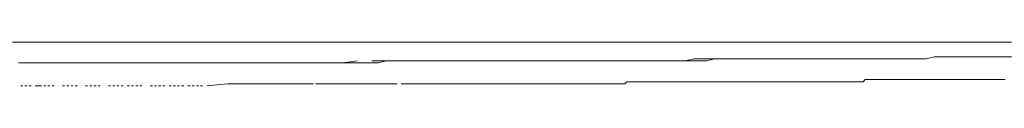
# Model space of a CAD drawing. Units: inches. Extents: x -2440 to 2201, y -1955 to 689.
# Drawn here: x -1721 to -1614, y -893 to -888 of the extents above; entities that cross this region are included whole.
import ezdxf

# ---------------------------------------------------------------- set-up
doc = ezdxf.new("R2010")
doc.units = ezdxf.units.IN
doc.header["$MEASUREMENT"] = 0
doc.layers.add('图层 1', color=7, linetype='Continuous')

msp = doc.modelspace()

# ---------------------------------------------------------------- linework, layer by layer
at = {"layer": '图层 1', "color": 7, "lineweight": 5}
for points in [[(-1722.21, -887.81), (-1721.29, -887.81), (-1720.4, -887.81), (-1719.26, -887.81), (-1718.33, -887.81), (-1717.2, -887.81), (-1716.29, -887.81), (-1715.38, -887.81), (-1714.24, -887.81), (-1713.33, -887.81), (-1712.2, -887.81), (-1711.28, -887.81), (-1710.15, -887.81), (-1709.24, -887.81), (-1708.33, -887.81), (-1707.2, -887.81), (-1706.28, -887.81), (-1705.13, -887.81)], [(-1705.13, -887.81), (-1704.22, -887.81), (-1703.31, -887.81), (-1702.4, -887.81), (-1701.72, -887.81), (-1700.81, -887.81), (-1699.9, -887.81), (-1698.99, -887.81), (-1698.06, -887.81), (-1697.19, -887.81), (-1696.26, -887.81), (-1695.35, -887.81), (-1694.43, -887.81), (-1693.52, -887.81), (-1692.61, -887.81), (-1691.69, -887.81), (-1690.79, -887.81), (-1689.88, -887.81), (-1688.97, -887.81), (-1688.05, -887.81), (-1687.15, -887.81), (-1686.25, -887.81), (-1685.32, -887.81), (-1684.41, -887.81), (-1683.51, -887.81), (-1682.59, -887.81), (-1681.91, -887.81), (-1681.01, -887.81), (-1680.08, -887.81), (-1679.18, -887.81), (-1678.27, -887.81), (-1677.35, -887.81), (-1676.45, -887.81), (-1675.54, -887.81), (-1674.62, -887.81), (-1673.71, -887.81), (-1672.8, -887.81), (-1671.88, -887.81), (-1670.97, -887.81), (-1670.08, -887.81), (-1669.15, -887.81), (-1668.25, -887.81), (-1667.34, -887.81), (-1666.42, -887.81), (-1665.52, -887.81), (-1664.6, -887.81), (-1663.69, -887.81), (-1662.78, -887.81), (-1662.08, -887.81), (-1661.18, -887.81), (-1660.28, -887.81), (-1659.35, -887.81), (-1658.46, -887.81), (-1657.53, -887.81), (-1656.63, -887.81), (-1655.74, -887.81), (-1654.81, -887.81), (-1653.92, -887.81)], [(-1653.92, -887.81), (-1653, -887.81), (-1652.07, -887.81), (-1651.15, -887.81), (-1650.26, -887.81), (-1649.34, -887.81), (-1648.43, -887.81), (-1647.53, -887.81), (-1646.39, -887.81), (-1645.48, -887.81), (-1644.57, -887.81), (-1643.66, -887.81), (-1642.73, -887.81), (-1641.84, -887.81), (-1640.92, -887.81), (-1640, -887.81), (-1639.11, -887.81), (-1638.2, -887.81), (-1637.27, -887.81), (-1636.37, -887.81), (-1635.47, -887.81), (-1634.54, -887.81), (-1633.65, -887.81), (-1632.72, -887.81), (-1631.81, -887.81), (-1630.89, -887.81), (-1629.99, -887.81), (-1628.85, -887.81), (-1627.94, -887.81), (-1627.03, -887.81), (-1626.12, -887.81), (-1625.2, -887.81), (-1624.3, -887.81), (-1623.39, -887.81), (-1622.48, -887.81), (-1621.57, -887.81), (-1620.66, -887.81), (-1619.75, -887.81), (-1618.85, -887.81), (-1617.93, -887.81), (-1617.01, -887.81), (-1616.12, -887.81), (-1615.2, -887.81), (-1614.27, -887.81), (-1613.4, -887.81)], [(-1721.54, -890.07), (-1720.62, -890.07), (-1719.94, -890.07), (-1719.26, -890.07), (-1718.33, -890.07), (-1717.66, -890.07), (-1716.99, -890.07), (-1716.07, -890.07), (-1715.38, -890.07), (-1714.69, -890.07), (-1713.78, -890.07), (-1713.09, -890.07), (-1712.42, -890.07), (-1711.51, -890.07), (-1710.83, -890.07), (-1709.92, -890.07), (-1709.24, -890.07), (-1708.55, -890.07), (-1707.64, -890.07), (-1706.96, -890.07), (-1706.28, -890.07), (-1705.36, -890.07), (-1704.68, -890.07), (-1703.99, -890.07), (-1703.09, -890.07), (-1702.4, -890.07), (-1701.72, -890.07), (-1700.81, -890.07), (-1700.13, -890.07), (-1699.44, -890.07), (-1698.53, -890.07), (-1697.85, -890.07), (-1696.94, -890.07), (-1696.26, -890.07), (-1695.58, -890.07), (-1694.66, -890.07), (-1693.98, -890.07), (-1693.3, -890.07), (-1692.38, -890.07)], [(-1720.16, -890.07), (-1719.26, -890.07), (-1718.57, -890.07), (-1717.89, -890.07), (-1716.99, -890.07), (-1716.29, -890.07), (-1715.38, -890.07), (-1714.69, -890.07), (-1714.02, -890.07), (-1713.09, -890.07), (-1712.42, -890.07), (-1711.75, -890.07), (-1710.83, -890.07), (-1710.15, -890.07), (-1709.47, -890.07), (-1708.55, -890.07), (-1707.86, -890.07), (-1707.2, -890.07), (-1706.28, -890.07), (-1705.61, -890.07), (-1704.68, -890.07), (-1703.99, -890.07), (-1703.31, -890.07), (-1702.4, -890.07), (-1701.72, -890.07), (-1701.03, -890.07), (-1700.13, -890.07), (-1699.44, -890.07), (-1698.76, -890.07), (-1697.85, -890.07), (-1697.19, -890.07), (-1696.26, -890.07), (-1695.58, -890.07), (-1694.89, -890.07), (-1693.98, -890.07), (-1693.3, -890.07), (-1692.61, -890.07)], [(-1692.61, -890.07), (-1691.69, -890.07), (-1690.79, -890.07), (-1689.88, -890.07), (-1688.97, -890.07), (-1688.05, -890.07), (-1686.91, -890.07), (-1686.01, -890.07), (-1685.1, -890.07), (-1684.18, -890.07), (-1683.27, -890.07), (-1682.37, -890.07), (-1681.46, -889.84), (-1680.56, -889.84), (-1679.63, -889.84), (-1678.73, -889.84), (-1677.82, -889.84), (-1676.9, -889.84), (-1676, -889.84), (-1675.1, -889.84), (-1674.16, -889.84), (-1673.25, -889.84), (-1672.36, -889.84), (-1671.42, -889.84), (-1670.52, -889.84), (-1669.62, -889.84), (-1668.71, -889.84), (-1667.81, -889.84), (-1666.88, -889.84), (-1665.96, -889.84), (-1665.07, -889.84), (-1664.16, -889.84), (-1663.23, -889.84), (-1662.33, -889.84), (-1661.42, -889.84), (-1660.49, -889.84), (-1659.6, -889.84), (-1658.46, -889.84), (-1657.53, -889.84), (-1656.63, -889.84), (-1655.74, -889.84), (-1654.81, -889.84), (-1653.92, -889.84), (-1653, -889.84), (-1652.07, -889.84), (-1651.15, -889.84), (-1650.26, -889.84), (-1649.34, -889.84), (-1648.43, -889.84), (-1647.53, -889.84), (-1646.62, -889.84), (-1645.72, -889.62), (-1644.79, -889.62), (-1643.88, -889.62), (-1642.98, -889.62), (-1642.07, -889.62), (-1641.15, -889.62), (-1640.25, -889.62), (-1639.34, -889.62), (-1638.41, -889.62), (-1637.51, -889.62), (-1636.61, -889.62), (-1635.69, -889.62), (-1634.79, -889.62), (-1633.87, -889.62), (-1632.96, -889.62), (-1632.04, -889.62), (-1631.14, -889.62), (-1630.22, -889.62), (-1629.07, -889.62), (-1628.19, -889.62), (-1627.27, -889.62), (-1626.35, -889.62), (-1625.45, -889.62), (-1624.53, -889.62), (-1623.62, -889.62)], [(-1684.65, -889.84), (-1686.25, -890.07)], [(-1681.46, -889.84), (-1683.04, -889.84)], [(-1679.86, -889.84), (-1681.46, -889.84)], [(-1678.27, -889.84), (-1679.86, -889.84)], [(-1676.68, -889.84), (-1676, -889.84), (-1675.1, -889.84), (-1674.16, -889.84), (-1673.25, -889.84), (-1672.36, -889.84), (-1671.42, -889.84), (-1670.76, -889.84), (-1669.85, -889.84), (-1668.94, -889.84), (-1668.02, -889.84), (-1667.11, -889.84), (-1666.21, -889.84), (-1665.52, -889.84), (-1664.6, -889.84), (-1663.69, -889.84), (-1662.78, -889.84), (-1661.87, -889.84), (-1660.96, -889.84), (-1660.28, -889.84), (-1659.35, -889.84), (-1658.46, -889.84), (-1657.53, -889.84), (-1656.63, -889.84), (-1655.74, -889.84), (-1655.05, -889.84), (-1654.13, -889.84), (-1653.21, -889.84), (-1652.31, -889.84), (-1651.39, -889.84), (-1650.49, -889.84), (-1649.79, -889.84), (-1648.89, -889.84), (-1647.99, -889.62), (-1647.07, -889.62), (-1646.16, -889.62), (-1645.26, -889.62)], [(-1623.62, -889.62), (-1622.7, -889.62), (-1621.78, -889.4), (-1620.88, -889.4), (-1619.98, -889.4), (-1619.06, -889.4), (-1618.14, -889.4), (-1617.25, -889.4), (-1616.33, -889.4), (-1615.41, -889.4), (-1614.27, -889.4), (-1613.4, -889.4)], [(-1655.27, -892.13), (-1655.5, -892.36)], [(-1655.27, -892.13), (-1655.05, -892.13)], [(-1654.6, -892.13), (-1655.05, -892.13)], [(-1654.6, -892.13), (-1654.37, -892.13)], [(-1654.13, -892.13), (-1654.37, -892.13)], [(-1654.13, -892.13), (-1653.92, -892.13)], [(-1653.67, -892.13), (-1653.92, -892.13)], [(-1653.67, -892.13), (-1653.45, -892.13)], [(-1653, -892.13), (-1653.45, -892.13)], [(-1653, -892.13), (-1652.76, -892.13)], [(-1652.53, -892.13), (-1652.76, -892.13)], [(-1652.53, -892.13), (-1652.31, -892.13)], [(-1651.86, -892.13), (-1652.31, -892.13)], [(-1651.86, -892.13), (-1651.63, -892.13)], [(-1651.39, -892.13), (-1651.63, -892.13)], [(-1651.39, -892.13), (-1651.15, -892.13)], [(-1650.72, -892.13), (-1651.15, -892.13)], [(-1650.72, -892.13), (-1650.49, -892.13)], [(-1650.26, -892.13), (-1650.49, -892.13)], [(-1650.26, -892.13), (-1650.02, -892.13)], [(-1649.58, -892.13), (-1650.02, -892.13)], [(-1649.58, -892.13), (-1649.34, -892.13)], [(-1649.13, -892.13), (-1649.34, -892.13)], [(-1649.13, -892.13), (-1648.89, -892.13)], [(-1648.66, -892.13), (-1648.89, -892.13)], [(-1648.66, -892.13), (-1648.43, -892.13)], [(-1647.99, -892.13), (-1648.43, -892.13)], [(-1647.99, -892.13), (-1647.75, -892.13)], [(-1647.53, -892.13), (-1647.75, -892.13)], [(-1647.53, -892.13), (-1647.29, -892.13)], [(-1646.85, -892.13), (-1647.29, -892.13)], [(-1646.85, -892.13), (-1646.62, -892.13)], [(-1646.39, -892.13), (-1646.62, -892.13)], [(-1646.39, -892.13), (-1646.16, -892.13)], [(-1645.72, -892.13), (-1646.16, -892.13)], [(-1645.72, -892.13), (-1645.48, -892.13)], [(-1645.26, -892.13), (-1645.48, -892.13)], [(-1645.26, -892.13), (-1645.02, -892.13)], [(-1644.57, -892.13), (-1645.02, -892.13)], [(-1644.57, -892.13), (-1644.33, -892.13)], [(-1644.12, -892.13), (-1644.33, -892.13)], [(-1644.12, -892.13), (-1643.88, -892.13)], [(-1643.43, -892.13), (-1643.88, -892.13)], [(-1643.43, -892.13), (-1643.43, -892.13)], [(-1642.98, -892.13), (-1643.43, -892.13)], [(-1642.98, -892.13), (-1642.73, -892.13)], [(-1642.51, -892.13), (-1642.73, -892.13)], [(-1642.51, -892.13), (-1642.28, -892.13)], [(-1641.84, -892.13), (-1642.28, -892.13)], [(-1641.84, -892.13), (-1641.61, -892.13)], [(-1641.37, -892.13), (-1641.61, -892.13)], [(-1641.37, -892.13), (-1641.15, -892.13)], [(-1640.7, -892.13), (-1641.15, -892.13)], [(-1640.7, -892.13), (-1640.46, -892.13)], [(-1640.25, -892.13), (-1640.46, -892.13)], [(-1640.25, -892.13), (-1640, -892.13)], [(-1639.56, -892.13), (-1640, -892.13)], [(-1639.56, -892.13), (-1639.34, -892.13)], [(-1639.11, -892.13), (-1639.34, -892.13)], [(-1639.11, -892.13), (-1638.87, -892.13)], [(-1638.41, -892.13), (-1638.87, -892.13)], [(-1638.41, -892.13), (-1638.2, -892.13)], [(-1638.2, -892.13), (-1637.96, -892.13)], [(-1638.2, -892.13), (-1638.2, -892.13)], [(-1637.96, -892.13), (-1637.96, -892.13)], [(-1637.96, -892.13), (-1637.73, -892.13)], [(-1637.73, -892.13), (-1637.51, -892.13)], [(-1637.51, -892.13), (-1637.51, -892.13)], [(-1637.51, -892.13), (-1637.27, -892.13)], [(-1637.27, -892.13), (-1637.06, -892.13)], [(-1637.06, -892.13), (-1637.06, -892.13)], [(-1637.06, -892.13), (-1636.82, -892.13)], [(-1636.82, -892.13), (-1636.82, -892.13)], [(-1636.82, -892.13), (-1636.61, -892.13)], [(-1636.61, -892.13), (-1636.61, -892.13)], [(-1636.61, -892.13), (-1636.37, -892.13)], [(-1636.37, -892.13), (-1636.37, -892.13)], [(-1636.37, -892.13), (-1636.14, -892.13)], [(-1636.14, -892.13), (-1635.92, -892.13)], [(-1635.92, -892.13), (-1635.92, -892.13)], [(-1635.92, -892.13), (-1635.69, -892.13)], [(-1635.69, -892.13), (-1635.47, -892.13)], [(-1635.47, -892.13), (-1635.23, -892.13)], [(-1635.47, -892.13), (-1635.47, -892.13)], [(-1635.23, -892.13), (-1635, -892.13)], [(-1635.23, -892.13), (-1635.23, -892.13)], [(-1635, -892.13), (-1634.79, -892.13)], [(-1634.79, -892.13), (-1634.79, -892.13)], [(-1634.79, -892.13), (-1634.54, -892.13)], [(-1634.54, -892.13), (-1634.33, -892.13)], [(-1634.33, -892.13), (-1634.33, -892.13)], [(-1634.33, -892.13), (-1634.09, -892.13)], [(-1634.09, -892.13), (-1633.87, -892.13)], [(-1634.09, -892.13), (-1634.09, -892.13)], [(-1633.87, -892.13), (-1633.65, -892.13)], [(-1633.65, -892.13), (-1633.65, -892.13)], [(-1633.65, -892.13), (-1633.41, -892.13)], [(-1633.41, -892.13), (-1633.19, -892.13)], [(-1633.19, -892.13), (-1633.19, -892.13)], [(-1633.19, -892.13), (-1632.96, -892.13)], [(-1632.96, -892.13), (-1632.96, -892.13)], [(-1632.96, -892.13), (-1632.72, -892.13)], [(-1632.72, -892.13), (-1632.49, -892.13)], [(-1632.49, -892.13), (-1632.49, -892.13)], [(-1632.49, -892.13), (-1632.27, -892.13)], [(-1632.27, -892.13), (-1632.04, -892.13)], [(-1632.04, -892.13), (-1632.04, -892.13)], [(-1632.04, -892.13), (-1631.81, -892.13)], [(-1631.81, -892.13), (-1631.81, -892.13)], [(-1631.81, -892.13), (-1631.57, -892.13)], [(-1631.57, -892.13), (-1631.36, -892.13)], [(-1631.36, -892.13), (-1631.36, -892.13)], [(-1631.36, -892.13), (-1631.14, -892.13)], [(-1631.14, -892.13), (-1630.89, -892.13)], [(-1630.89, -892.13), (-1630.89, -892.13)], [(-1630.89, -892.13), (-1630.68, -892.13)], [(-1630.68, -892.13), (-1630.68, -892.13)], [(-1630.68, -892.13), (-1630.44, -892.13)], [(-1630.44, -892.13), (-1630.22, -892.13)], [(-1630.22, -892.13), (-1630.22, -892.13)], [(-1630.22, -892.13), (-1629.99, -892.13)], [(-1629.99, -892.13), (-1629.76, -892.13)], [(-1629.76, -892.13), (-1629.55, -892.13)], [(-1629.76, -892.13), (-1629.76, -892.13)], [(-1629.55, -892.13), (-1629.32, -891.89)], [(-1629.55, -892.13), (-1629.55, -892.13)], [(-1629.32, -891.89), (-1629.32, -891.89)], [(-1629.32, -891.89), (-1629.07, -891.89)], [(-1629.07, -891.89), (-1628.85, -891.89)], [(-1629.07, -891.89), (-1629.07, -891.89)], [(-1628.85, -891.89), (-1628.62, -891.89)], [(-1628.62, -891.89), (-1628.62, -891.89)], [(-1628.62, -891.89), (-1628.41, -891.89)], [(-1628.41, -891.89), (-1628.19, -891.89)], [(-1628.19, -891.89), (-1627.94, -891.89)], [(-1628.19, -891.89), (-1628.19, -891.89)], [(-1627.94, -891.89), (-1627.72, -891.89)], [(-1627.94, -891.89), (-1627.94, -891.89)], [(-1627.72, -891.89), (-1627.48, -891.89)], [(-1627.48, -891.89), (-1627.48, -891.89)], [(-1627.48, -891.89), (-1627.27, -891.89)], [(-1627.27, -891.89), (-1627.03, -891.89)], [(-1627.03, -891.89), (-1626.81, -891.89)], [(-1627.03, -891.89), (-1627.03, -891.89)], [(-1626.81, -891.89), (-1626.58, -891.89)], [(-1626.81, -891.89), (-1626.81, -891.89)], [(-1626.58, -891.89), (-1626.35, -891.89)], [(-1626.35, -891.89), (-1626.35, -891.89)], [(-1626.35, -891.89), (-1626.12, -891.89)], [(-1626.12, -891.89), (-1625.9, -891.89)], [(-1625.9, -891.89), (-1625.67, -891.89)], [(-1625.9, -891.89), (-1625.9, -891.89)], [(-1625.67, -891.89), (-1625.45, -891.89)], [(-1625.67, -891.89), (-1625.67, -891.89)], [(-1625.45, -891.89), (-1625.2, -891.89)], [(-1625.2, -891.89), (-1624.99, -891.89)], [(-1625.2, -891.89), (-1625.2, -891.89)], [(-1624.99, -891.89), (-1624.76, -891.89)], [(-1624.76, -891.89), (-1624.53, -891.89)], [(-1624.76, -891.89), (-1624.76, -891.89)], [(-1624.53, -891.89), (-1624.53, -891.89)], [(-1624.53, -891.89), (-1624.3, -891.89)], [(-1624.3, -891.89), (-1624.08, -891.89)], [(-1624.08, -891.89), (-1624.08, -891.89)], [(-1624.08, -891.89), (-1623.86, -891.89)], [(-1623.86, -891.89), (-1623.62, -891.89)], [(-1623.62, -891.89), (-1623.39, -891.89)], [(-1623.62, -891.89), (-1623.62, -891.89)], [(-1623.39, -891.89), (-1623.39, -891.89)], [(-1623.39, -891.89), (-1623.17, -891.89)], [(-1623.17, -891.89), (-1622.94, -891.89)], [(-1622.94, -891.89), (-1622.7, -891.89)], [(-1622.94, -891.89), (-1622.94, -891.89)], [(-1622.7, -891.89), (-1622.48, -891.89)], [(-1622.48, -891.89), (-1622.24, -891.89)], [(-1622.48, -891.89), (-1622.48, -891.89)], [(-1622.24, -891.89), (-1622.24, -891.89)], [(-1622.24, -891.89), (-1622.02, -891.89)], [(-1622.02, -891.89), (-1621.78, -891.89)], [(-1621.78, -891.89), (-1621.78, -891.89)], [(-1621.78, -891.89), (-1621.57, -891.89)], [(-1621.57, -891.89), (-1621.35, -891.89)], [(-1621.35, -891.89), (-1621.35, -891.89)], [(-1621.35, -891.89), (-1621.11, -891.89)], [(-1621.35, -891.89), (-1621.35, -891.89)], [(-1621.11, -891.89), (-1620.88, -891.89)], [(-1620.88, -891.89), (-1620.66, -891.89)], [(-1620.88, -891.89), (-1620.88, -891.89)], [(-1620.66, -891.89), (-1620.66, -891.89)], [(-1620.66, -891.89), (-1620.43, -891.89)], [(-1620.43, -891.89), (-1620.2, -891.89)], [(-1620.2, -891.89), (-1620.2, -891.89)], [(-1620.2, -891.89), (-1619.98, -891.89)], [(-1619.98, -891.89), (-1619.75, -891.89)], [(-1619.75, -891.89), (-1619.52, -891.89)], [(-1619.75, -891.89), (-1619.75, -891.89)], [(-1619.52, -891.89), (-1619.28, -891.89)], [(-1619.52, -891.89), (-1619.52, -891.89)], [(-1619.28, -891.89), (-1619.06, -891.89)], [(-1619.06, -891.89), (-1619.06, -891.89)], [(-1619.06, -891.89), (-1618.85, -891.89)], [(-1618.85, -891.89), (-1618.61, -891.89)], [(-1618.61, -891.89), (-1618.61, -891.89)], [(-1618.61, -891.89), (-1618.39, -891.89)], [(-1618.39, -891.89), (-1618.39, -891.89)], [(-1618.39, -891.89), (-1618.14, -891.89)], [(-1618.14, -891.89), (-1617.93, -891.89)], [(-1617.93, -891.89), (-1617.93, -891.89)], [(-1617.93, -891.89), (-1617.69, -891.89)], [(-1617.69, -891.89), (-1617.48, -891.89)], [(-1617.48, -891.89), (-1617.25, -891.89)], [(-1617.48, -891.89), (-1617.48, -891.89)], [(-1617.25, -891.89), (-1617.01, -891.89)], [(-1617.25, -891.89), (-1617.25, -891.89)], [(-1617.01, -891.89), (-1616.78, -891.89)], [(-1616.78, -891.89), (-1616.78, -891.89)], [(-1616.78, -891.89), (-1616.55, -891.89)], [(-1616.55, -891.89), (-1616.33, -891.89)], [(-1616.33, -891.89), (-1616.12, -891.89)], [(-1616.33, -891.89), (-1616.33, -891.89)], [(-1616.12, -891.89), (-1615.88, -891.89)], [(-1616.12, -891.89), (-1616.12, -891.89)], [(-1615.88, -891.89), (-1615.65, -891.89)], [(-1615.65, -891.89), (-1615.41, -891.89)], [(-1615.65, -891.89), (-1615.65, -891.89)], [(-1615.41, -891.89), (-1615.2, -891.89)], [(-1615.2, -891.89), (-1615.2, -891.89)], [(-1615.2, -891.89), (-1614.97, -891.89)], [(-1614.97, -891.89), (-1614.97, -891.89)], [(-1614.97, -891.89), (-1614.74, -891.89)], [(-1614.74, -891.89), (-1614.53, -891.89)], [(-1614.53, -891.89), (-1614.27, -891.89)], [(-1614.53, -891.89), (-1614.53, -891.89)], [(-1614.27, -891.89), (-1614.07, -891.89)], [(-1721.29, -892.56), (-1721.07, -892.56)], [(-1720.85, -892.56), (-1720.62, -892.56)], [(-1720.4, -892.56), (-1720.16, -892.56)], [(-1719.03, -892.56), (-1719.71, -892.56)], [(-1718.8, -892.56), (-1718.57, -892.56)], [(-1718.33, -892.56), (-1718.12, -892.56)], [(-1717.89, -892.56), (-1717.66, -892.56)], [(-1717.2, -892.56), (-1717.2, -892.56)], [(-1716.75, -892.56), (-1716.52, -892.56)], [(-1716.29, -892.56), (-1716.07, -892.56)], [(-1715.82, -892.56), (-1715.61, -892.56)], [(-1715.38, -892.56), (-1715.15, -892.56)], [(-1714.69, -892.56), (-1714.69, -892.56)], [(-1714.24, -892.56), (-1714.02, -892.56)], [(-1713.78, -892.56), (-1713.56, -892.56)], [(-1713.33, -892.56), (-1713.09, -892.56)], [(-1712.88, -892.56), (-1712.65, -892.56)], [(-1712.2, -892.56), (-1712.2, -892.56)], [(-1711.75, -892.56), (-1711.51, -892.56)], [(-1711.28, -892.56), (-1711.06, -892.56)], [(-1710.83, -892.56), (-1710.61, -892.56)], [(-1710.35, -892.56), (-1710.15, -892.56)], [(-1709.69, -892.56), (-1709.47, -892.56)], [(-1709.24, -892.56), (-1709.01, -892.56)], [(-1708.78, -892.56), (-1708.55, -892.56)], [(-1708.33, -892.56), (-1708.12, -892.56)], [(-1707.64, -892.56), (-1707.64, -892.56)], [(-1707.2, -892.56), (-1706.96, -892.56)], [(-1706.73, -892.56), (-1706.51, -892.56)], [(-1706.28, -892.56), (-1706.05, -892.56)], [(-1705.82, -892.56), (-1705.61, -892.56)], [(-1705.13, -892.56), (-1704.9, -892.56)], [(-1704.68, -892.56), (-1704.45, -892.56)], [(-1704.22, -892.56), (-1703.99, -892.56)], [(-1703.78, -892.56), (-1703.54, -892.56)], [(-1703.09, -892.56), (-1702.86, -892.56)], [(-1702.63, -892.56), (-1702.4, -892.56)], [(-1702.17, -892.56), (-1701.95, -892.56)], [(-1701.72, -892.56), (-1701.49, -892.56)], [(-1698.76, -892.36), (-1701.03, -892.56)], [(-1695.35, -892.36), (-1698.76, -892.36)], [(-1692.16, -892.36), (-1695.35, -892.36)], [(-1689.42, -892.36), (-1692.16, -892.36)], [(-1688.27, -892.36), (-1689.19, -892.36)], [(-1685.78, -892.36), (-1688.27, -892.36)], [(-1683.27, -892.36), (-1685.78, -892.36)], [(-1681.01, -892.36), (-1683.27, -892.36)], [(-1681.01, -892.36), (-1680.76, -892.36)], [(-1680.56, -892.36), (-1680.76, -892.36)], [(-1680.56, -892.36), (-1680.31, -892.36)], [(-1679.41, -892.36), (-1679.86, -892.36)], [(-1679.41, -892.36), (-1679.18, -892.36)], [(-1678.94, -892.36), (-1679.18, -892.36)], [(-1678.94, -892.36), (-1678.73, -892.36)], [(-1678.5, -892.36), (-1678.73, -892.36)], [(-1678.5, -892.36), (-1678.27, -892.36)], [(-1677.82, -892.36), (-1678.27, -892.36)], [(-1677.82, -892.36), (-1677.59, -892.36)], [(-1677.35, -892.36), (-1677.59, -892.36)], [(-1677.35, -892.36), (-1677.13, -892.36)], [(-1676.68, -892.36), (-1677.13, -892.36)], [(-1676.68, -892.36), (-1676.45, -892.36)], [(-1676.22, -892.36), (-1676.45, -892.36)], [(-1676.22, -892.36), (-1676, -892.36)], [(-1675.76, -892.36), (-1676, -892.36)], [(-1675.76, -892.36), (-1675.54, -892.36)], [(-1675.1, -892.36), (-1675.54, -892.36)], [(-1675.1, -892.36), (-1674.86, -892.36)], [(-1674.62, -892.36), (-1674.86, -892.36)], [(-1674.62, -892.36), (-1674.39, -892.36)], [(-1673.94, -892.36), (-1674.39, -892.36)], [(-1673.94, -892.36), (-1673.71, -892.36)], [(-1673.47, -892.36), (-1673.71, -892.36)], [(-1673.47, -892.36), (-1673.25, -892.36)], [(-1673.02, -892.36), (-1673.25, -892.36)], [(-1673.02, -892.36), (-1672.8, -892.36)], [(-1672.36, -892.36), (-1672.8, -892.36)], [(-1672.36, -892.36), (-1672.11, -892.36)], [(-1671.88, -892.36), (-1672.11, -892.36)], [(-1671.88, -892.36), (-1671.67, -892.36)], [(-1671.22, -892.36), (-1671.67, -892.36)], [(-1671.22, -892.36), (-1670.97, -892.36)], [(-1670.76, -892.36), (-1670.97, -892.36)], [(-1670.76, -892.36), (-1670.52, -892.36)], [(-1670.28, -892.36), (-1670.52, -892.36)], [(-1670.28, -892.36), (-1670.08, -892.36)], [(-1669.62, -892.36), (-1670.08, -892.36)], [(-1669.62, -892.36), (-1669.39, -892.36)], [(-1669.15, -892.36), (-1669.39, -892.36)], [(-1669.15, -892.36), (-1668.94, -892.36)], [(-1668.48, -892.36), (-1668.94, -892.36)], [(-1668.48, -892.36), (-1668.25, -892.36)], [(-1668.02, -892.36), (-1668.25, -892.36)], [(-1668.02, -892.36), (-1667.81, -892.36)], [(-1667.34, -892.36), (-1667.81, -892.36)], [(-1667.34, -892.36), (-1667.11, -892.36)], [(-1666.88, -892.36), (-1667.11, -892.36)], [(-1666.88, -892.36), (-1666.67, -892.36)], [(-1666.42, -892.36), (-1666.67, -892.36)], [(-1666.42, -892.36), (-1666.21, -892.36)], [(-1665.75, -892.36), (-1666.21, -892.36)], [(-1665.75, -892.36), (-1665.52, -892.36)], [(-1665.29, -892.36), (-1665.52, -892.36)], [(-1665.29, -892.36), (-1665.07, -892.36)], [(-1664.6, -892.36), (-1665.07, -892.36)], [(-1664.6, -892.36), (-1664.39, -892.36)], [(-1664.16, -892.36), (-1664.39, -892.36)], [(-1664.16, -892.36), (-1663.92, -892.36)], [(-1663.46, -892.36), (-1663.92, -892.36)], [(-1663.46, -892.36), (-1663.23, -892.36)], [(-1663.01, -892.36), (-1663.23, -892.36)], [(-1663.01, -892.36), (-1662.78, -892.36)], [(-1662.55, -892.36), (-1662.78, -892.36)], [(-1662.55, -892.36), (-1662.33, -892.36)], [(-1661.87, -892.36), (-1662.33, -892.36)], [(-1661.87, -892.36), (-1661.64, -892.36)], [(-1661.42, -892.36), (-1661.64, -892.36)], [(-1661.42, -892.36), (-1661.18, -892.36)], [(-1660.74, -892.36), (-1661.18, -892.36)], [(-1660.74, -892.36), (-1660.49, -892.36)], [(-1660.28, -892.36), (-1660.49, -892.36)], [(-1660.28, -892.36), (-1660.05, -892.36)], [(-1659.6, -892.36), (-1660.05, -892.36)], [(-1659.6, -892.36), (-1659.35, -892.36)], [(-1659.14, -892.36), (-1659.35, -892.36)], [(-1659.14, -892.36), (-1658.92, -892.36)], [(-1658.46, -892.36), (-1658.92, -892.36)], [(-1658, -892.36), (-1658.46, -892.36)], [(-1658.46, -892.36), (-1658.46, -892.36)], [(-1658, -892.36), (-1657.79, -892.36)], [(-1657.53, -892.36), (-1657.79, -892.36)], [(-1657.53, -892.36), (-1657.33, -892.36)], [(-1656.87, -892.36), (-1657.33, -892.36)], [(-1656.87, -892.36), (-1656.63, -892.36)], [(-1656.41, -892.36), (-1656.63, -892.36)], [(-1656.41, -892.36), (-1656.19, -892.36)], [(-1655.74, -892.36), (-1656.19, -892.36)], [(-1655.74, -892.36), (-1655.5, -892.36)]]:
    msp.add_lwpolyline(points, dxfattribs=at)

doc.saveas('drawing.dxf')
